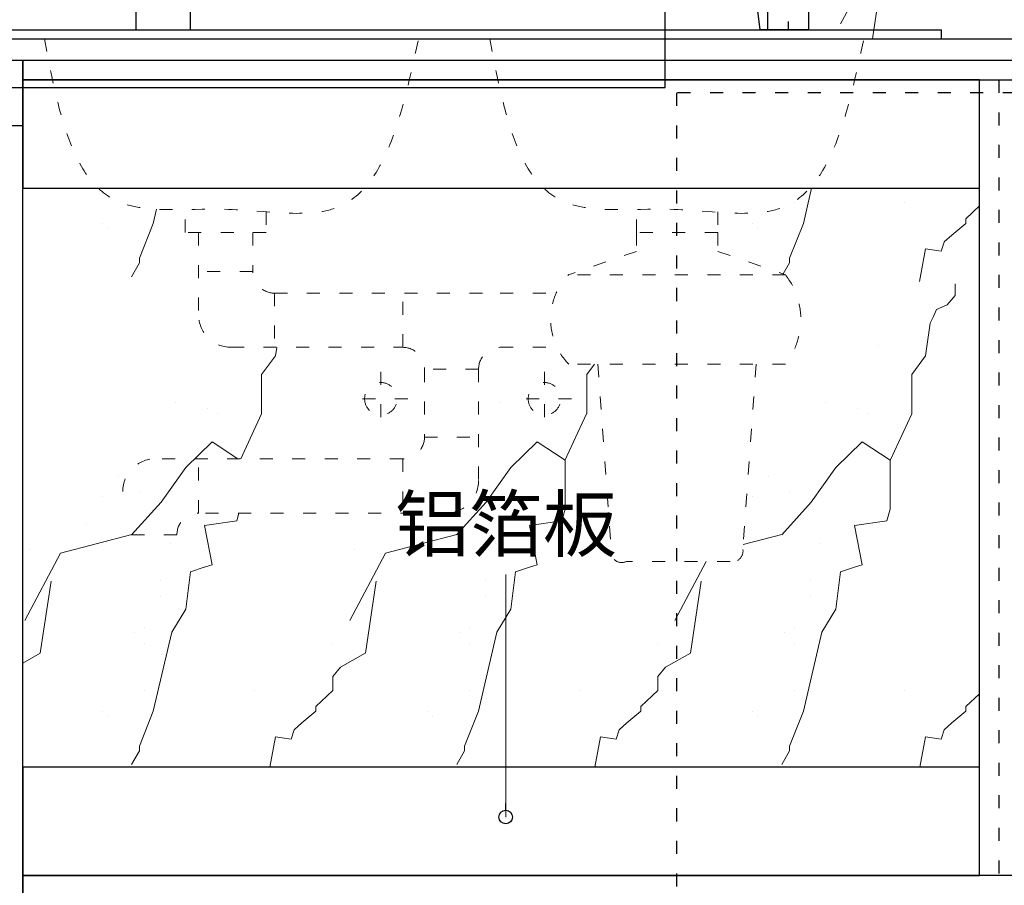
# Model space of a CAD drawing. Units: millimetres. Extents: x -127048 to -17848, y -97977 to -78093.
# Drawn here: x -36985 to -36076, y -86059 to -85260 of the extents above; entities that cross this region are included whole.
import ezdxf
from ezdxf.enums import TextEntityAlignment as Align

# ---------------------------------------------------------------- set-up
doc = ezdxf.new("R2010")
doc.units = ezdxf.units.MM
doc.header["$PDSIZE"] = 5
doc.linetypes.add('ACAD_ISO03W100', pattern=[30, 12, -18])
for name, color, linetype in [('_TITLE', 7, 'Continuous'), ('BG&E - DIMENSIONS', 7, 'Continuous'), ('e-立面轮廓线、转折线', 51, 'Continuous'), ('家具轮廓免漆', 161, 'Continuous'), ('家具轮廓油漆', 92, 'Continuous'), ('深化图', 30, 'Continuous')]:
    doc.layers.add(name, color=color, linetype=linetype)
doc.styles.add('微软雅黑', font='msyh.ttf')
doc.styles.add('潘皓', font='romans.shx', dxfattribs={"width": 0.65, "bigfont": 'chineset.shx'})
doc.dimstyles.new('潘皓', dxfattribs={"dimtxt": 2.5, "dimasz": 0.5, "dimexe": 0.5, "dimexo": 1, "dimgap": 1, "dimtad": 1, "dimdec": 1, "dimzin": 12, "dimdsep": 46, "dimtxsty": '潘皓', "dimblk": 'CLOSEDBLANK', "dimcen": 2.5, "dimclrd": 251, "dimclre": 251, "dimclrt": 30, "dimadec": 0, "dimazin": 3, "dimtfac": 1, "dimtdec": 1, "dimtix": 1, "dimtmove": 1, "dimatfit": 3, "dimldrblk": 'DOTBLANK', "dimfxl": 3, "dimfxlon": 1, "dimtolj": 1, "dimtzin": 0, "dimlwd": 5, "dimlwe": 9, "dimarcsym": 0})

# ---------------------------------------------------------------- blocks, each defined once
blk = doc.blocks.new('汉莎专用横向图框')
h = blk.add_hatch(color=7)
h.dxf.hatch_style = 1
h.paths.add_polyline_path([(2.014, 192.986), (2.014, 2), (277.986, 2), (277.986, 192.986)])
h.paths.add_polyline_path([(2.479, 192.521), (2.479, 2.464), (277.521, 2.464), (277.521, 192.521)], flags=16)
at = {"layer": '深化图', "color": 7, "lineweight": 13, "style": '微软雅黑', "flags": 12}
for tag, p in [('订单编号', (86.868, 13.607)), ('产品名称', (181.036, 13.607)), ('销售终端', (86.868, 6.179)), ('材质说明', (181.036, 6.179)), ('审核签名', (247.658, 6.179))]:
    blk.add_attdef(tag, text='', height=2.5, dxfattribs=at).set_placement(p, align=Align.MIDDLE_CENTER)
at = {"layer": '深化图', "color": 7, "lineweight": 13, "style": '微软雅黑'}
for tag, p in [('PAGE', (268.161, 13.607)), ('TOTALPAGE', (268.161, 6.179))]:
    blk.add_attdef(tag, text='', height=2.5, dxfattribs=at).set_placement(p, align=Align.MIDDLE_CENTER)
blk = doc.blocks.new('厨房-水盆立')
at = {"color": 251, "linetype": 'ACAD_ISO03W100', "lineweight": 9}
for p, q in [((-450, 40), (450, 40)), ((-168.45, -138.88), (-168.45, -117.63)), ((248.25, -138.88), (248.25, -117.63)), ((-243.34, -119.8), (-243.34, -138.88)), ((173.37, -119.8), (173.37, -138.88)), ((-243.34, -138.88), (-243.34, -156.26)), ((-243.34, -138.88), (-168.45, -138.88)), ((-168.45, -138.88), (-168.45, -156.26)), ((173.37, -138.88), (248.25, -138.88)), ((185.83, -138.88), (185.83, -174.73)), ((235.83, -138.88), (235.83, -214.73)), ((-243.34, -156.26), (-305.76, -177.71)), ((-168.45, -156.26), (-105.76, -177.71)), ((-305.76, -177.71), (-105.76, -177.71)), ((185.83, -174.73), (235.83, -174.73)), ((-42.63, -194.73), (-94.22, -194.73)), ((165.83, -194.73), (-42.63, -194.73)), ((47.37, -244.73), (47.37, -194.73)), ((165.83, -194.73), (165.83, -244.73)), ((-42.63, -244.73), (-94.96, -244.73)), ((205.83, -244.73), (47.37, -244.73)), ((-305.76, -260.16), (-105.76, -260.16)), ((-278.8, -260.16), (-266.55, -431.35)), ((-132.72, -260.16), (-144.99, -431.57)), ((-83.4, -267.25), (-83.4, -317.25)), ((-22.63, -264.73), (-22.63, -367.61)), ((-22.63, -264.73), (27.37, -264.73)), ((27.37, -264.73), (27.37, -327.61)), ((67.59, -267.25), (67.59, -317.25)), ((-108.4, -292.25), (-58.4, -292.25)), ((42.59, -292.25), (92.59, -292.25)), ((27.37, -327.61), (-22.63, -327.61)), ((47.37, -347.61), (275.83, -347.61)), ((47.37, -347.61), (47.37, -397.61)), ((235.83, -397.61), (235.83, -347.61)), ((7.37, -397.61), (235.83, -397.61)), ((255.83, -417.61), (305.83, -417.61)), ((-254.7, -442.31), (-158.83, -442.31))]:
    blk.add_line(p, q, dxfattribs=at)
for centre in [(-83.4, -292.25), (67.59, -292.25)]:
    blk.add_circle(centre, 15, dxfattribs=at)
for centre, radius, start, end in [((-253.21, -218.93), 66.79, 141.88504, 218.11496), ((-148.24, -218.93), 59.2, 315.85777, 44.14223), ((165.83, -174.73), 20, 270, 0), ((205.83, -214.73), 30, 270, 0), ((-42.63, -264.73), 20, 0, 90), ((47.37, -264.73), 20, 90, 180), ((47.37, -327.61), 20, 180, 270), ((275.83, -377.61), 30, 0, 90), ((7.37, -367.61), 30, 180, 270), ((235.83, -417.61), 20, 0, 90), ((-256.86, -432.76), 9.79, 171.73417, 282.73124), ((-154.59, -433.49), 9.79, 244.31643, 11.2656)]:
    blk.add_arc(centre, radius, start, end, dxfattribs=at)
for points in [[(-32.89, 40), (-100.5, -110.09), (-199.16, -117.39), (-303.31, -115.56), (-378.23, 40)], [(378.23, 40), (310.62, -110.09), (211.95, -117.39), (107.8, -115.56), (32.89, 40)]]:
    blk.add_spline(points, degree=3, dxfattribs=at)
at = {"layer": '深化图', "color": 0}
for p, q in [((-327.54, 48), (-327.54, 157.52)), ((243.61, 143), (243.61, 48)), ((293.61, 48), (293.61, 143)), ((-289.44, 48), (-289.44, 94.02)), ((-282.49, 48), (-276.74, 94.02)), ((-308.49, 48), (-308.49, 55.92)), ((450, 48), (-450, 48)), ((-450, 40), (-450, 48)), ((-327.54, 48), (-308.49, 48)), ((-308.49, 48), (-289.44, 48)), ((-289.44, 48), (-282.49, 48)), ((293.61, 48), (243.61, 48))]:
    blk.add_line(p, q, dxfattribs=at)
blk = doc.blocks.new('_ClosedBlank')
at = {"color": 0, "linetype": 'ByBlock', "lineweight": -2}
for p, q in [((-1, 0.167), (0, 0)), ((-1, 0.167), (-1, -0.167)), ((0, 0), (-1, -0.167))]:
    blk.add_line(p, q, dxfattribs=at)
blk = doc.blocks.new('_DotBlank')
at = {"color": 0, "linetype": 'ByBlock', "lineweight": -2}
blk.add_line((-0.5, 0), (-1, 0), dxfattribs=at)
blk.add_circle((0, 0), 0.5, dxfattribs=at)
blk = doc.blocks.new('*D254')
at = {"layer": 'BG&E - DIMENSIONS', "color": 251, "lineweight": 9, "transparency": 16777216}
for p, q in [((-35710.23, -83422.58), (-35622.73, -83422.58)), ((-35710.23, -86167.56), (-35622.73, -86167.56))]:
    blk.add_line(p, q, dxfattribs=at)
at = {"layer": 'BG&E - DIMENSIONS', "color": 251, "lineweight": 5, "transparency": 16777216}
blk.add_line((-35635.23, -83435.08), (-35635.23, -86155.06), dxfattribs=at)
at = {"layer": 'Defpoints', "color": 0, "transparency": 16777216}
for p in [(-36115.15, -83422.58), (-35784.15, -86167.56), (-35635.23, -86167.56)]:
    blk.add_point(p, dxfattribs=at)
at = {"layer": 'BG&E - DIMENSIONS', "color": 251, "lineweight": 5, "transparency": 16777216, "xscale": 12.5, "yscale": 12.5, "zscale": 12.5}
for p, rotation in [((-35635.23, -83422.58), 90), ((-35635.23, -86167.56), 270)]:
    blk.add_blockref('_ClosedBlank', p, dxfattribs=dict(at, rotation=rotation))
at = {"layer": 'BG&E - DIMENSIONS', "color": 30, "transparency": 16777216, "insert": (-35691.48, -84795.07), "char_height": 62.5, "attachment_point": 5, "rotation": 90, "style": '潘皓', "bg_fill": 3, "box_fill_scale": 1.1, "bg_fill_color": 256, "bg_fill_true_color": 13158600, "bg_fill_transparency": 0}
blk.add_mtext('\\A1;2745', dxfattribs=at)

msp = doc.modelspace()

# ---------------------------------------------------------------- hatches: boundary and pattern name
at = {"lineweight": 9}
h = msp.add_hatch(dxfattribs=at)
h.set_pattern_fill('大理石1', color=252, scale=500, pattern_type=2)
h.set_pattern_definition([(41.98721, (-13813.82, 67.13), (999.99999, 750.00002), [16.0162, -3347.3897]), (68.19859, (-14051.92, 42.13), (500, 1500), [57.698, -3981.1754]), (60.9454, (-14063.82, 13.56), (499.999966, 750.00002), [24.5134, -5123.3015]), (90, (-14051.9, 35), (500, -3e-14), [7.143, -742.857]), (71.56505, (-13818.58, 52.85), (1e-06, 750), [15.0585, -1566.0803]), (171.46923, (-13818.585, 52.845), (-500, 5e-06), [24.076, -5031.861]), (79.2157, (-13851.92, 6.42), (500, 3000), [50.899, -5293.4905]), (62.132996, (-14228.108, 234.988), (1999.9999757, 3750.0000147), [117.1576, -24485.9415]), (0, (-14220.9, 344.95), (0, 750), [0, -500]), (64.983107, (-13897.156, 481.417), (1000.000003, 2249.999998), [78.8236, -8197.649]), (81.43911, (-13704.299, 184.988), (999.9999983, 6749.9999574), [111.9617, -23400.003]), (82.874984, (-13980.49, 252.845), (499.99997, 3750.000004), [57.5876, -12035.799]), (76.75948, (-14030.49, 95.702), (500.000005, 2249.999998), [124.7446, -12973.442]), (0, (-14108.4, 96.1), (0, 750), [0, -500]), (0, (-14100.4, 88.04), (0, 750), [0, -500]), (0, (-14044.2, 128.2), (0, 750), [0, -500]), (0, (-14060.2, 216.5), (0, 750), [0, -500]), (59.036243, (-14001.92, 217.13), (499.99996, 750.000022), [41.6497, -8704.778]), (0, (-13980.54, 251.46), (0, 750), [0, -500]), (0, (-14044.2, 224.5), (0, 750), [0, -500]), (0, (-14020.06, 272.7), (0, 750), [0, -500]), (0, (-14044.2, 200.44), (0, 750), [0, -500]), (50.19443, (-13754.3, 149.27), (500, 750), [18.596, -3886.529]), (90, (-13754.3, 127.85), (500, -3e-14), [21.4286, -728.5714]), (43.66778, (-13780.49, 102.845), (1500, 1499.999997), [36.207, -7567.246]), (90, (-13780.5, 95.7), (500, -3e-14), [7.143, -742.857]), (39.80557, (-13801.92, 77.845), (999.999976, 750.00003), [27.8937, -5829.7935]), (0, (-13875.45, 128.2), (0, 750), [0, -500]), (0, (-13753.2, 150.8), (0, 750), [0, -500]), (0, (-13753.2, 150.8), (0, 750), [0, -500]), (29.35775, (-13742.394, 163.56), (1500, 750.000004), [43.7085, -4545.6815]), (0, (-13754.95, 200.44), (0, 750), [0, -500]), (146.30993, (-13897.156, 481.417), (-1000.000006, 749.999987), [51.508, -5356.819]), (8.130102, (-13951.918, 381.417), (4999.999965, 749.999996), [50.5076, -10556.094]), (47.862405, (-14063.823, 367.13), (2000.000001, 2249.999998), [67.4276, -14092.3745]), (14.620874, (-14173.346, 338.56), (2999.999992, 750.000031), [113.189, -11771.675]), (0, (-14132.5, 385.1), (0, 750), [0, -500]), (18.43495, (-13973.35, 309.99), (2000, 750), [22.5877, -4720.8287]), (16.69924, (-13951.92, 317.13), (500, 4e-05), [12.429, -2597.6476]), (101.093723, (-13940.013, 320.702), (-1000.000009, 5249.999951), [61.8704, -12930.916]), (0, (-14004, 353), (0, 750), [0, -500]), (0, (-13952.2, 382.8), (0, 750), [0, -500]), (0, (-14020.06, 296.8), (0, 750), [0, -500]), (0, (-14084.3, 457.35), (0, 750), [0, -500]), (0, (-14108.4, 425.2), (0, 750), [0, -500]), (44.144903, (-13980.49, 470.702), (1500.000003, 1500), [56.4065, -11788.951]), (54.582945, (-14018.585, 417.13), (500.000001, 749.999997), [65.7354, -13738.702]), (0, (-13979.8, 471.2), (0, 750), [0, -500]), (0, (-14052.2, 433.3), (0, 750), [0, -500]), (0, (-13979.8, 471.2), (0, 750), [0, -500]), (0, (-14018.5, 416), (0, 750), [0, -500]), (75.06858, (-13901.92, 388.56), (500, 2250), [18.481, -3862.5625]), (90, (-13897.16, 406.4), (500, -3e-14), [75, -675]), (50.19443, (-13809.06, 720.7), (500, 750), [18.596, -3886.529]), (0, (-13947.76, 561.7), (0, 750), [0, -500]), (0, (-13931.7, 553.7), (0, 750), [0, -500]), (0, (-13995.96, 569.75), (0, 750), [0, -500]), (0, (-13915.6, 658.1), (0, 750), [0, -500]), (53.1301, (-13863.823, 613.56), (500, 750), [35.7143, -7464.2855]), (90, (-13863.8, 552.85), (500, -3e-14), [60.7143, -689.2857]), (0, (-13863.75, 554.05), (0, 750), [0, -500]), (23.19859, (-13825.73, 713.56), (1500, 750), [18.1328, -3789.7537]), (66.03751, (-13830.49, 702.85), (500, 1500), [11.725, -2450.4896]), (66.03751, (-13835.25, 692.13), (500, 1500), [11.725, -2450.4896]), (81.869898, (-13842.394, 642.13), (500.000002, 3750), [50.5076, -10556.094]), (90, (-13797.16, 735), (500, -3e-14), [17.857, -732.143]), (0, (-13852.1, 760), (0, 750), [0, -500])])
h.paths.add_polyline_path([(-36157.45, -83418.56), (-37846.28, -83418.56), (-37849.15, -84547.56), (-38219.15, -84547.56), (-38219.15, -85277.56), (-37619.15, -85277.56), (-37408.97, -85277.56), (-37408.97, -83822.56), (-36389.15, -83822.56), (-36389.15, -85277.56), (-36071.15, -85277.56), (-36071.15, -84547.56), (-36154.15, -84547.56)])
h = msp.add_hatch(dxfattribs=at)
h.set_pattern_fill('大理石1', color=252, scale=300, pattern_type=2)
h.set_pattern_definition([(41.98721, (-17532.18, 34.286), (599.99999, 450.00001), [9.6097, -2008.4338]), (68.19859, (-17675.034, 19.286), (300, 900), [34.6189, -2388.7052]), (60.945396, (-17682.177, 2.143), (299.99998, 450.000013), [14.708, -3073.9809]), (90, (-17675.03, 15), (300, -2e-14), [4.2857, -445.7143]), (71.56505, (-17535.03, 25.71), (6e-07, 450), [9.0351, -939.6482]), (171.469234, (-17535.034, 25.714), (-300, 3e-06), [14.4455, -3019.1166]), (79.2157, (-17555.034, -2.143), (300.000001, 1800), [30.5394, -3176.0943]), (62.132996, (-17780.7485, 135), (1199.9999854, 2250.0000088), [70.2946, -14691.5649]), (0, (-17776.43, 201), (0, 450), [0, -300]), (64.983107, (-17582.177, 282.857), (600.0000015, 1349.999999), [47.2941, -4918.5894]), (81.43911, (-17466.463, 105), (599.999999, 4049.9999745), [67.177, -14040.0018]), (82.874984, (-17632.177, 145.714), (299.999982, 2250.0000023), [34.5525, -7221.4794]), (76.75948, (-17662.177, 51.429), (300.000003, 1349.999999), [74.8468, -7784.0652]), (0, (-17708.94, 51.65), (0, 450), [0, -300]), (0, (-17704.12, 46.83), (0, 450), [0, -300]), (0, (-17670.4, 70.9), (0, 450), [0, -300]), (0, (-17680, 123.9), (0, 450), [0, -300]), (59.036243, (-17645.034, 124.286), (299.999976, 450.000013), [24.9898, -5222.8668]), (0, (-17632.2, 144.9), (0, 450), [0, -300]), (0, (-17670.4, 128.7), (0, 450), [0, -300]), (0, (-17655.9, 157.62), (0, 450), [0, -300]), (0, (-17670.4, 114.27), (0, 450), [0, -300]), (50.19443, (-17496.46, 83.57), (300, 450), [11.1575, -2331.9174]), (90, (-17496.46, 70.7), (300, -2e-14), [12.8571, -437.1428]), (43.66778, (-17512.177, 55.714), (900.000001, 899.999998), [21.7242, -4540.3476]), (90, (-17512.18, 51.43), (300, -2e-14), [4.2857, -445.7143]), (39.80557, (-17525.034, 40.714), (599.999986, 450.000018), [16.7362, -3497.8761]), (0, (-17569.16, 70.9), (0, 450), [0, -300]), (0, (-17495.8, 84.5), (0, 450), [0, -300]), (0, (-17495.8, 84.5), (0, 450), [0, -300]), (29.357753, (-17489.32, 92.143), (899.999998, 450.000003), [26.2251, -2727.4089]), (0, (-17496.85, 114.27), (0, 450), [0, -300]), (146.30993, (-17582.177, 282.857), (-600.000004, 449.999992), [30.9047, -3214.0914]), (8.130102, (-17615.034, 222.857), (2999.999979, 449.9999973), [30.3046, -6333.6564]), (47.862405, (-17682.177, 214.286), (1200.0000005, 1349.9999987), [40.4566, -8455.4247]), (14.620874, (-17747.891, 197.143), (1799.999995, 450.0000188), [67.9135, -7063.005]), (0, (-17723.4, 225.06), (0, 450), [0, -300]), (18.43495, (-17627.89, 180), (1200, 449.999999), [13.5526, -2832.4972]), (16.69924, (-17615.03, 184.29), (299.99999, 2.5e-05), [7.4574, -1558.5886]), (101.093723, (-17607.891, 186.429), (-600.0000052, 3149.9999705), [37.1222, -7758.5496]), (0, (-17646.3, 205.8), (0, 450), [0, -300]), (0, (-17615.2, 223.7), (0, 450), [0, -300]), (0, (-17655.9, 172.08), (0, 450), [0, -300]), (0, (-17694.5, 268.4), (0, 450), [0, -300]), (0, (-17708.94, 249.15), (0, 450), [0, -300]), (44.144903, (-17632.177, 276.429), (900.0000015, 900), [33.8439, -7073.3706]), (54.582945, (-17655.034, 244.286), (300.0000008, 449.9999982), [39.4413, -8243.2212]), (0, (-17631.77, 276.73), (0, 450), [0, -300]), (0, (-17675.2, 253.97), (0, 450), [0, -300]), (0, (-17631.77, 276.73), (0, 450), [0, -300]), (0, (-17655, 243.6), (0, 450), [0, -300]), (75.06858, (-17585.034, 227.14), (300, 1350), [11.0887, -2317.5375]), (90, (-17582.18, 237.86), (300, -2e-14), [45, -405]), (50.19443, (-17529.32, 426.43), (300, 450), [11.1575, -2331.9174]), (0, (-17612.54, 331.04), (0, 450), [0, -300]), (0, (-17602.9, 326.22), (0, 450), [0, -300]), (0, (-17641.46, 335.86), (0, 450), [0, -300]), (0, (-17593.26, 388.84), (0, 450), [0, -300]), (53.130102, (-17562.177, 362.143), (300, 450), [21.4286, -4478.5713]), (90, (-17562.18, 325.7), (300, -2e-14), [36.4286, -413.5714]), (0, (-17562.13, 326.44), (0, 450), [0, -300]), (23.19859, (-17539.32, 422.14), (900, 450), [10.8797, -2273.8522]), (66.03751, (-17542.18, 415.71), (300, 900), [7.0349, -1470.2938]), (66.03751, (-17545.03, 409.29), (300, 900), [7.0349, -1470.2938]), (81.869898, (-17549.32, 379.286), (300.0000013, 2250), [30.3046, -6333.6564]), (90, (-17522.18, 435), (300, -2e-14), [10.7143, -439.2857]), (0, (-17555.13, 450), (0, 450), [0, -300])])
edge = h.paths.add_edge_path()
edge.add_line((-36099.15, -85415.56), (-36255.83, -85415.56))
edge.add_spline(control_points=[(-36255.83, -85415.56), (-36262.95, -85423.37), (-36285.46, -85439.91), (-36318.19, -85439.29), (-36340.64, -85437.76)], knot_values=[304.059387, 304.059387, 304.059387, 304.059387, 340.430448, 404.086491, 404.086491, 404.086491, 404.086491], degree=3, periodic=0)
edge.add_line((-36340.64, -85437.76), (-36340.64, -85456.44))
edge.add_line((-36340.64, -85456.44), (-36340.64, -85473.83))
edge.add_line((-36340.64, -85473.83), (-36278.22, -85495.27))
edge.add_arc((-36330.77, -85536.5), 66.79, -38.11496, 38.11496, ccw=False)
edge.add_line((-36278.22, -85577.73), (-36305.18, -85577.73))
edge.add_line((-36305.18, -85577.73), (-36317.44, -85748.92))
edge.add_arc((-36327.12, -85750.32), 9.79, -102.73124, 8.26583, ccw=False)
edge.add_line((-36329.28, -85759.87), (-36425.15, -85759.87))
edge.add_arc((-36429.39, -85751.05), 9.79, 168.7344, 295.68357, ccw=False)
edge.add_line((-36438.99, -85749.14), (-36451.26, -85577.73))
edge.add_line((-36451.26, -85577.73), (-36478.22, -85577.73))
edge.add_arc((-36435.74, -85536.5), 59.2, 205.83589, 224.14223, ccw=False)
edge.add_line((-36489.02, -85562.3), (-36541.35, -85562.3))
edge.add_arc((-36541.35, -85582.3), 20, 90, 180)
edge.add_line((-36561.35, -85582.3), (-36561.35, -85685.17))
edge.add_arc((-36591.35, -85685.17), 30, -90, 0, ccw=False)
edge.add_line((-36591.35, -85715.17), (-36819.82, -85715.17))
edge.add_line((-36819.82, -85715.17), (-36819.82, -85665.17))
edge.add_line((-36819.82, -85665.17), (-36631.35, -85665.17))
edge.add_arc((-36631.35, -85645.17), 20, 270, 360)
edge.add_line((-36611.35, -85645.17), (-36611.35, -85582.3))
edge.add_arc((-36631.35, -85582.3), 20, 0, 90)
edge.add_line((-36631.35, -85562.3), (-36789.82, -85562.3))
edge.add_arc((-36789.82, -85532.3), 30, 180, 270, ccw=False)
edge.add_line((-36819.82, -85532.3), (-36819.82, -85456.44))
edge.add_line((-36819.82, -85456.44), (-36832.23, -85456.44))
edge.add_line((-36832.23, -85456.44), (-36832.23, -85435.19))
edge.add_spline(control_points=[(-36832.23, -85435.19), (-36855.7, -85435.58), (-36886.05, -85435.21), (-36907.11, -85420.59), (-36912.39, -85415.56)], knot_values=[139.081047, 139.081047, 139.081047, 139.081047, 204.864322, 230.394384, 230.394384, 230.394384, 230.394384], degree=3, periodic=0)
edge.add_line((-36912.39, -85415.56), (-36982.15, -85415.56))
edge.add_line((-36982.15, -85415.56), (-36982.15, -85949.56))
edge.add_line((-36982.15, -85949.56), (-36099.15, -85949.56))
edge.add_line((-36099.15, -85949.56), (-36099.15, -85415.56))
h.paths.add_polyline_path([(-36485.58, -85609.81, -1), (-36515.58, -85609.81, -1)], flags=16)
h.paths.add_polyline_path([(-36636.58, -85609.81, -1), (-36666.58, -85609.81, -1)], flags=16)

# ---------------------------------------------------------------- linework, layer by layer
at = {"layer": '家具轮廓免漆', "linetype": 'ACAD_ISO03W100'}
msp.add_lwpolyline([(-36099.15, -86049.56), (-36099.15, -85315.56), (-36081.15, -85315.56), (-36081.15, -86049.56)], close=True, dxfattribs=at)
at = {"layer": '家具轮廓免漆'}
msp.add_lwpolyline([(-36099.15, -86049.56), (-36099.15, -85315.56), (-35812.15, -85315.56), (-35812.15, -86049.56)], close=True, dxfattribs=at)
at = {"layer": '家具轮廓油漆', "linetype": 'ACAD_ISO03W100'}
msp.add_lwpolyline([(-35795.65, -86067.56), (-35795.65, -85327.56), (-36378.65, -85327.56), (-36378.65, -86067.56)], close=True, dxfattribs=at)
at = {"layer": '家具轮廓油漆', "color": 6}
for points in [[(-36982.15, -86049.56), (-36099.15, -86049.56), (-36099.15, -85949.56), (-36982.15, -85949.56)], [(-36982.15, -86067.56), (-35812.15, -86067.56), (-35812.15, -86049.56), (-36982.15, -86049.56)]]:
    msp.add_lwpolyline(points, close=True, dxfattribs=at)

# ---------------------------------------------------------------- block references
at = {"layer": '_TITLE', "xscale": 30, "yscale": 30, "zscale": 30}
msp.add_blockref('汉莎专用横向图框', (-43047.65, -88668.76), dxfattribs=at)

# ---------------------------------------------------------------- texts
at = {"layer": '深化图', "color": 30, "style": '微软雅黑'}
msp.add_text('铝箔板', height=50, dxfattribs=at).set_placement((-36638.38, -85750.21))

# ---------------------------------------------------------------- leaders
at = {"layer": '家具轮廓油漆'}
msp.add_leader([(-36536.32, -85995.63), (-36536.32, -85789.67), (-36536.32, -85771.91)], dimstyle='潘皓', override={"dimscale": 25, "dimgap": 1, "dimtad": 0, "dimtfill": 1}, dxfattribs=at)

# ---------------------------------------------------------------- next in the draw order: wipeouts: each hides what was drawn before it
at = {"color": 251, "ltscale": 0.01}
msp.add_wipeout([(-37409.16, -83822.56), (-36389.15, -83822.56), (-36389.15, -85322.56), (-37408.97, -85322.56)], dxfattribs=at).dxf.layer = 'e-立面轮廓线、转折线'

# ---------------------------------------------------------------- next in the draw order: linework, layer by layer
at = {"layer": 'e-立面轮廓线、转折线', "color": 251, "ltscale": 0.01}
msp.add_lwpolyline([(-37408.97, -85322.56), (-36389.15, -85322.56), (-36389.15, -83822.56), (-37409.16, -83822.56)], close=True, dxfattribs=at)
at = {"layer": '家具轮廓免漆'}
for points in [[(-37000.15, -86067.56), (-36982.15, -86067.56), (-36982.15, -85297.56), (-37000.15, -85297.56)], [(-37000.15, -85357.56), (-36982.15, -85357.56), (-36982.15, -85297.56), (-37000.15, -85297.56)], [(-36982.15, -85315.56), (-35812.15, -85315.56), (-35812.15, -85297.56), (-36982.15, -85297.56)], [(-36982.15, -85415.56), (-36099.15, -85415.56), (-36099.15, -85315.56), (-36982.15, -85315.56)]]:
    msp.add_lwpolyline(points, close=True, dxfattribs=at)
at = {"layer": '家具轮廓油漆', "color": 4}
msp.add_lwpolyline([(-38219.15, -85277.56), (-35784.15, -85277.56), (-35784.15, -85297.56), (-38219.15, -85297.56)], close=True, dxfattribs=at)

# ---------------------------------------------------------------- next in the draw order: block references
at = {"xscale": -1}
msp.add_blockref('厨房-水盆立', (-36583.98, -85317.56), dxfattribs=at)

# ---------------------------------------------------------------- next in the draw order: dimensions: what is measured, and where the dimension line sits
at = {"layer": 'BG&E - DIMENSIONS'}
dim = msp.add_linear_dim(base=(-35635.23, -86167.56), p1=(-36115.15, -83422.58), p2=(-35784.15, -86167.56), angle=90, dimstyle='潘皓', override={"dimscale": 25, "dimtfill": 1}, dxfattribs=at)
dim.commit()
dim.dimension.update_dxf_attribs({"geometry": '*D254', "text_midpoint": (-35691.48, -84795.07)})

doc.saveas('drawing.dxf')
